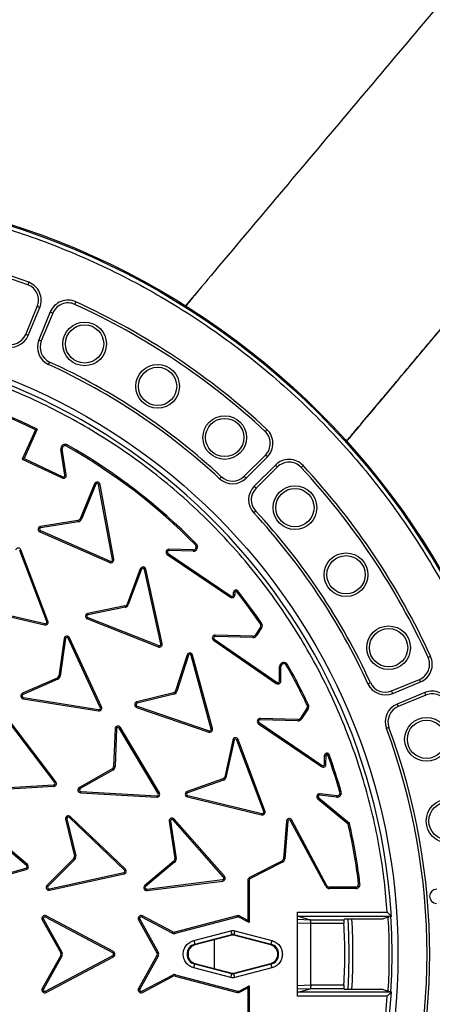
# Paper-space layout 'Eng' of a CAD drawing. Units: millimetres. Extents: x 0 to 10668, y 0 to 7543.
# Drawn here: x 3708 to 3923, y 1482 to 1996 of the extents above; entities that cross this region are included whole.
import ezdxf

# ---------------------------------------------------------------- set-up
doc = ezdxf.new("R2010")
doc.units = ezdxf.units.MM
doc.layers.add('UPONOR-MITTA', color=6, linetype='Continuous')
doc.styles.add('SLDTEXTSTYLE0', font='TXT', dxfattribs={"width": 0.7})
doc.dimstyles.new('SLDDIMSTYLE1', dxfattribs={"dimtxt": 53.950195, "dimasz": 26.975098, "dimexe": 0, "dimexo": 0.0625, "dimgap": 13.487549, "dimtad": 1, "dimdec": 0, "dimrnd": 1e-09, "dimzin": 12, "dimdsep": 46, "dimtxsty": 'SLDTEXTSTYLE0', "dimsah": 1, "dimcen": 0.09, "dimadec": 0, "dimazin": 3, "dimtfac": 1, "dimtdec": 0, "dimtofl": 0, "dimtmove": 0, "dimatfit": 3, "dimfxl": 1, "dimfrac": 2, "dimtolj": 1, "dimtzin": 12, "dimarcsym": 0})

# ---------------------------------------------------------------- blocks, each defined once
blk = doc.blocks.new('_D_13')
at = {"layer": 'UPONOR-MITTA', "transparency": 16777216}
for p, q in [((2931.84, 1826.6), (2931.84, 2401.62)), ((4231.84, 2400.62), (2931.84, 2400.62)), ((4231.84, 1826.6), (4231.84, 2401.62))]:
    blk.add_line(p, q, dxfattribs=at)
for points in [[(2931.84, 2400.62), (2958.81, 2396.47), (2958.81, 2404.77)], [(4231.84, 2400.62), (4204.86, 2404.77), (4204.86, 2396.47)]]:
    blk.add_solid(points, dxfattribs=at)
at = {"layer": 'UPONOR-MITTA', "transparency": 16777216, "insert": (3492.08, 2468.83), "char_height": 52.917, "attachment_point": 1, "style": 'SLDTEXTSTYLE0'}
blk.add_mtext('1300', dxfattribs=at)

psp = doc.layouts.new('Eng')

# ---------------------------------------------------------------- linework, layer by layer
at = {"color": 7, "linetype": 'Continuous', "lineweight": 25}
for p, q in [((3712.54, 1859.07), (3712.05, 1857.75)), ((3736.64, 1847.57), (3737.22, 1848.85)), ((3710.97, 1831.9), (3716.99, 1846.42)), ((3712.28, 1831.36), (3718.29, 1845.88)), ((3718.29, 1845.88), (3716.99, 1846.42)), ((3723.83, 1843.58), (3717.82, 1829.07)), ((3725.14, 1843.04), (3719.12, 1828.53)), ((3723.83, 1843.58), (3725.14, 1843.04)), ((3712.28, 1831.36), (3710.97, 1831.9)), ((3717.82, 1829.07), (3719.12, 1828.53)), ((3723.48, 1817.43), (3722.89, 1816.15)), ((3716.01, 1782.1), (3709.16, 1766.66)), ((3716.93, 1782.43), (3710.09, 1767)), ((3716.01, 1782.1), (3716.93, 1782.43)), ((3836.89, 1782.26), (3835.93, 1781.22)), ((3730.03, 1772), (3729.34, 1771.89)), ((3731.46, 1758.36), (3729.34, 1771.89)), ((3732.16, 1758.47), (3730.03, 1772)), ((3732.25, 1773.54), (3732.6, 1774.15)), ((3709.16, 1766.66), (3710.09, 1767)), ((3709.16, 1766.66), (3730.04, 1756.87)), ((3710.09, 1767), (3730.34, 1757.51)), ((3825.04, 1757.75), (3836.15, 1768.86)), ((3826.04, 1756.76), (3837.15, 1767.87)), ((3837.15, 1767.87), (3836.15, 1768.86)), ((3841.39, 1763.62), (3830.28, 1752.51)), ((3842.39, 1762.63), (3831.28, 1751.52)), ((3841.39, 1763.62), (3842.39, 1762.63)), ((3854.75, 1762.4), (3855.78, 1763.37)), ((3730.34, 1757.51), (3730.04, 1756.87)), ((3732.16, 1758.47), (3731.46, 1758.36)), ((3812.17, 1756.5), (3813.13, 1757.53)), ((3826.04, 1756.76), (3825.04, 1757.75)), ((3746.9, 1753.83), (3739.38, 1735.61)), ((3747.56, 1753.56), (3740.03, 1735.34)), ((3746.9, 1753.83), (3747.56, 1753.56)), ((3749.07, 1753.4), (3749.77, 1753.53)), ((3756.25, 1714.25), (3749.07, 1753.4)), ((3756.94, 1714.37), (3749.77, 1753.53)), ((3830.28, 1752.51), (3831.28, 1751.52)), ((3831.06, 1739.6), (3830.02, 1738.64)), ((3738.23, 1734.7), (3718.7, 1731.55)), ((3738.34, 1734.01), (3718.83, 1730.86)), ((3738.23, 1734.7), (3738.34, 1734.01)), ((3740.03, 1735.34), (3739.38, 1735.61)), ((3718.4, 1728.71), (3718.68, 1729.35)), ((3718.4, 1728.71), (3754.87, 1712.73)), ((3718.68, 1729.35), (3755.15, 1713.38)), ((3707.84, 1719.06), (3708.5, 1719.31)), ((3721.92, 1681.82), (3707.84, 1719.06)), ((3722.58, 1682.07), (3708.5, 1719.31)), ((3785.74, 1718.9), (3785.76, 1719.6)), ((3798.44, 1718.63), (3785.74, 1718.9)), ((3798.46, 1719.34), (3785.76, 1719.6)), ((3798.46, 1719.34), (3798.44, 1718.63)), ((3799.56, 1721.89), (3800.06, 1722.38)), ((3755.15, 1713.38), (3754.87, 1712.73)), ((3756.94, 1714.37), (3756.25, 1714.25)), ((3784.89, 1716.86), (3785.28, 1717.44)), ((3784.89, 1716.86), (3817.88, 1694.58)), ((3785.28, 1717.44), (3818.27, 1695.17)), ((3770.76, 1709.41), (3763.89, 1690.94)), ((3771.43, 1709.17), (3764.55, 1690.69)), ((3770.76, 1709.41), (3771.43, 1709.17)), ((3772.95, 1709.06), (3773.63, 1709.21)), ((3781.51, 1670.19), (3772.95, 1709.06)), ((3782.2, 1670.34), (3773.63, 1709.21)), ((3821.11, 1697.48), (3821.66, 1697.92)), ((3818.27, 1695.17), (3817.88, 1694.58)), ((3819.51, 1695.83), (3819.51, 1697.17)), ((3820.22, 1697.17), (3819.51, 1697.17)), ((3820.22, 1695.83), (3819.51, 1695.83)), ((3820.22, 1697.17), (3820.22, 1695.83)), ((3682.09, 1689.26), (3720.83, 1680.08)), ((3682.25, 1689.94), (3720.99, 1680.76)), ((3762.77, 1689.99), (3743.37, 1686.14)), ((3762.91, 1689.3), (3743.52, 1685.46)), ((3762.77, 1689.99), (3762.91, 1689.3)), ((3764.55, 1690.69), (3763.89, 1690.94)), ((3722.58, 1682.07), (3721.92, 1681.82)), ((3743.17, 1683.29), (3743.43, 1683.95)), ((3743.17, 1683.29), (3780.18, 1668.62)), ((3743.43, 1683.95), (3780.44, 1669.28)), ((3720.99, 1680.76), (3720.83, 1680.08)), ((3833.59, 1678.92), (3830.95, 1674.9)), ((3834.17, 1678.53), (3831.53, 1674.51)), ((3833.57, 1680.59), (3834.15, 1680.99)), ((3833.59, 1678.92), (3834.17, 1678.53)), ((3730.99, 1673.06), (3728.22, 1653.4)), ((3731.69, 1672.94), (3728.92, 1653.28)), ((3733.18, 1673.12), (3733.82, 1673.42)), ((3749.9, 1636.99), (3733.18, 1673.12)), ((3750.54, 1637.28), (3733.82, 1673.42)), ((3809.05, 1672.08), (3809.45, 1672.66)), ((3809.05, 1672.08), (3841.84, 1649.5)), ((3809.45, 1672.66), (3842.24, 1650.09)), ((3809.92, 1674.11), (3809.94, 1674.81)), ((3829.63, 1673.52), (3809.92, 1674.11)), ((3829.65, 1674.23), (3809.94, 1674.81)), ((3829.65, 1674.23), (3829.63, 1673.52)), ((3831.53, 1674.51), (3830.95, 1674.9)), ((3780.44, 1669.28), (3780.18, 1668.62)), ((3782.2, 1670.34), (3781.51, 1670.19)), ((3795.25, 1664.47), (3789.23, 1645.63)), ((3795.92, 1664.24), (3789.9, 1645.41)), ((3797.42, 1664.16), (3798.1, 1664.35)), ((3807.81, 1625.72), (3797.42, 1664.16)), ((3808.49, 1625.91), (3798.1, 1664.35)), ((3922.38, 1663.7), (3921.09, 1663.11)), ((3843.48, 1650.73), (3843.55, 1658.33)), ((3844.25, 1658.32), (3843.55, 1658.33)), ((3844.19, 1650.73), (3844.25, 1658.32)), ((3847.06, 1659.05), (3847.67, 1659.4)), ((3727.41, 1652.33), (3709.29, 1644.4)), ((3727.71, 1651.69), (3709.57, 1643.76)), ((3728.92, 1653.28), (3728.22, 1653.4)), ((3902.05, 1645.6), (3916.57, 1651.61)), ((3917.11, 1650.31), (3916.57, 1651.61)), ((3842.24, 1650.09), (3841.84, 1649.5)), ((3844.19, 1650.73), (3843.48, 1650.73)), ((3889.68, 1649.36), (3890.96, 1649.95)), ((3902.59, 1644.29), (3917.11, 1650.31)), ((3709.57, 1643.76), (3709.29, 1644.4)), ((3709.65, 1641.55), (3709.76, 1642.25)), ((3709.65, 1641.55), (3748.93, 1635.17)), ((3709.76, 1642.25), (3749.05, 1635.86)), ((3788.16, 1644.63), (3768.95, 1639.87)), ((3788.33, 1643.94), (3769.14, 1639.19)), ((3788.16, 1644.63), (3788.33, 1643.94)), ((3789.9, 1645.41), (3789.23, 1645.63)), ((3902.59, 1644.29), (3902.05, 1645.6)), ((3919.4, 1644.76), (3904.89, 1638.75)), ((3919.94, 1643.46), (3905.43, 1637.45)), ((3919.94, 1643.46), (3919.4, 1644.76)), ((3749.05, 1635.86), (3748.93, 1635.17)), ((3750.54, 1637.28), (3749.9, 1636.99)), ((3768.89, 1637.02), (3769.12, 1637.68)), ((3768.89, 1637.02), (3806.55, 1624.1)), ((3769.12, 1637.68), (3806.78, 1624.77)), ((3857.82, 1636.68), (3854.39, 1631.42)), ((3858.41, 1636.3), (3854.99, 1631.03)), ((3857.82, 1636.68), (3858.41, 1636.3)), ((3858.56, 1638.44), (3857.92, 1638.14)), ((3904.89, 1638.75), (3905.43, 1637.45)), ((3833.38, 1630.51), (3833.39, 1631.22)), ((3853.08, 1630.03), (3833.38, 1630.51)), ((3853.1, 1630.73), (3833.39, 1631.22)), ((3853.1, 1630.73), (3853.08, 1630.03)), ((3854.99, 1631.03), (3854.39, 1631.42)), ((3726.16, 1597.77), (3702.08, 1629.46)), ((3726.72, 1598.2), (3702.64, 1629.89)), ((3757.62, 1625.93), (3756.9, 1606.16)), ((3758.33, 1625.89), (3757.61, 1606.13)), ((3759.8, 1626.22), (3760.41, 1626.58)), ((3780.15, 1592), (3759.8, 1626.22)), ((3780.76, 1592.36), (3760.41, 1626.58)), ((3808.49, 1625.91), (3807.81, 1625.72)), ((3832.51, 1628.48), (3832.91, 1629.06)), ((3832.51, 1628.48), (3865.42, 1606.08)), ((3832.91, 1629.06), (3865.82, 1606.66)), ((3900.66, 1626.52), (3899.34, 1626.03)), ((3806.78, 1624.77), (3806.55, 1624.1)), ((3819.08, 1619.98), (3814.87, 1600.65)), ((3819.77, 1619.83), (3815.55, 1600.48)), ((3819.08, 1619.98), (3819.77, 1619.83)), ((3821.29, 1619.94), (3821.95, 1620.18)), ((3835.26, 1582.66), (3821.29, 1619.94)), ((3835.92, 1582.91), (3821.95, 1620.18)), ((3867.06, 1607.32), (3867.07, 1611.94)), ((3867.07, 1611.94), (3867.78, 1611.93)), ((3867.76, 1607.31), (3867.78, 1611.93)), ((3868.75, 1612.1), (3869.41, 1612.34)), ((3756.14, 1604.91), (3738.99, 1595.19)), ((3756.14, 1604.91), (3756.49, 1604.3)), ((3757.61, 1606.13), (3756.9, 1606.16)), ((3865.82, 1606.66), (3865.42, 1606.08)), ((3867.76, 1607.31), (3867.06, 1607.32)), ((3756.49, 1604.3), (3739.34, 1594.58)), ((3813.98, 1599.64), (3795.24, 1593.07)), ((3815.55, 1600.48), (3814.87, 1600.65)), ((3685.82, 1594.29), (3725.57, 1596.49)), ((3685.85, 1593.58), (3725.6, 1595.79)), ((3725.57, 1596.49), (3725.6, 1595.79)), ((3726.72, 1598.2), (3726.16, 1597.77)), ((3739.34, 1594.58), (3738.99, 1595.19)), ((3814.22, 1598.98), (3795.49, 1592.41)), ((3739.64, 1592.39), (3739.68, 1593.09)), ((3739.64, 1592.39), (3779.38, 1590.09)), ((3739.68, 1593.09), (3779.42, 1590.8)), ((3779.42, 1590.8), (3779.38, 1590.09)), ((3780.76, 1592.36), (3780.15, 1592)), ((3795.45, 1590.22), (3795.61, 1590.91)), ((3795.45, 1590.22), (3834.16, 1580.92)), ((3795.61, 1590.91), (3834.33, 1581.61)), ((3863.54, 1589.3), (3863.99, 1589.84)), ((3863.99, 1589.84), (3879.96, 1576.59)), ((3864.59, 1591.24), (3864.68, 1591.94)), ((3873.33, 1590.19), (3864.59, 1591.24)), ((3873.41, 1590.89), (3864.68, 1591.94)), ((3873.41, 1590.89), (3873.33, 1590.19)), ((3875.03, 1592.8), (3875.71, 1592.99)), ((3863.54, 1589.3), (3879.33, 1576.2)), ((3711.39, 1554.36), (3681.06, 1580.15)), ((3711.85, 1554.9), (3681.52, 1580.69)), ((3733.78, 1579.5), (3734.27, 1580.01)), ((3762.59, 1552.04), (3733.78, 1579.5)), ((3763.08, 1552.55), (3734.27, 1580.01)), ((3834.33, 1581.61), (3834.16, 1580.92)), ((3835.92, 1582.91), (3835.26, 1582.66)), ((3731.77, 1578.57), (3732.46, 1578.74)), ((3731.77, 1578.57), (3736.41, 1559.34)), ((3732.46, 1578.74), (3737.09, 1559.49)), ((3785.89, 1577.58), (3788.8, 1558.01)), ((3786.59, 1577.66), (3789.5, 1558.11)), ((3787.98, 1578.26), (3788.51, 1578.72)), ((3814.25, 1548.34), (3787.98, 1578.26)), ((3814.78, 1548.81), (3788.51, 1578.72)), ((3847.09, 1577.58), (3845.5, 1557.93)), ((3847.8, 1577.52), (3846.2, 1557.87)), ((3847.09, 1577.58), (3847.8, 1577.52)), ((3849.29, 1577.83), (3849.91, 1578.17)), ((3867.67, 1543.56), (3849.29, 1577.83)), ((3868.29, 1543.89), (3849.91, 1578.17)), ((3879.33, 1576.2), (3879.96, 1576.59)), ((3737.09, 1559.49), (3736.41, 1559.34)), ((3711.85, 1554.9), (3711.39, 1554.36)), ((3736.04, 1558.05), (3722.09, 1544.02)), ((3736.55, 1557.56), (3722.6, 1543.52)), ((3788.28, 1556.64), (3773.14, 1543.9)), ((3788.74, 1556.1), (3773.61, 1543.38)), ((3788.28, 1556.64), (3788.74, 1556.1)), ((3789.5, 1558.11), (3788.8, 1558.01)), ((3844.69, 1556.72), (3827.76, 1548.1)), ((3845.01, 1556.09), (3828.08, 1547.47)), ((3844.69, 1556.72), (3845.01, 1556.09)), ((3846.2, 1557.87), (3845.5, 1557.93)), ((3672.74, 1542.3), (3711.09, 1552.99)), ((3672.93, 1541.62), (3711.28, 1552.31)), ((3711.09, 1552.99), (3711.28, 1552.31)), ((3723.33, 1542.18), (3762.22, 1550.69)), ((3723.48, 1541.5), (3762.37, 1550)), ((3762.22, 1550.69), (3762.37, 1550)), ((3763.08, 1552.55), (3762.59, 1552.04)), ((3814.78, 1548.81), (3814.25, 1548.34)), ((3722.6, 1543.52), (3722.09, 1544.02)), ((3774.25, 1542.01), (3813.75, 1547.03)), ((3774.34, 1541.31), (3813.84, 1546.33)), ((3813.75, 1547.03), (3813.84, 1546.33)), ((3826.94, 1546.76), (3826.94, 1525.75)), ((3826.94, 1546.76), (3827.65, 1546.76)), ((3827.65, 1546.76), (3827.65, 1524.58)), ((3828.08, 1547.47), (3827.76, 1548.1)), ((3868.29, 1543.89), (3867.67, 1543.56)), ((3883.33, 1543.1), (3869.61, 1543.1)), ((3869.61, 1542.4), (3869.61, 1543.1)), ((3883.33, 1543.1), (3883.33, 1542.39)), ((3884.82, 1544.78), (3885.52, 1544.86)), ((3723.48, 1541.5), (3723.33, 1542.18)), ((3774.34, 1541.31), (3774.25, 1542.01)), ((3883.33, 1542.39), (3869.61, 1542.4)), ((3721.31, 1527.47), (3721.64, 1528.09)), ((3756.79, 1509.42), (3721.64, 1528.09)), ((3771.6, 1527.47), (3771.93, 1528.1)), ((3787.73, 1519.7), (3771.93, 1528.1)), ((3821.26, 1528.16), (3788.82, 1519.58)), ((3822.19, 1527.47), (3822.52, 1528.1)), ((3826.94, 1525.75), (3822.52, 1528.1)), ((3852.87, 1486.2), (3852.87, 1529.99)), ((3852.87, 1529.99), (3899.78, 1529.99)), ((3853.21, 1528), (3901.91, 1528)), ((3853.21, 1528), (3859.49, 1526.12)), ((3901.89, 1527.98), (3897.66, 1526.55)), ((3901.89, 1527.98), (3901.91, 1528)), ((3719.62, 1526.03), (3720.24, 1526.38)), ((3719.62, 1526.03), (3729.24, 1508.82)), ((3720.24, 1526.38), (3729.85, 1509.17)), ((3756.46, 1508.79), (3721.31, 1527.47)), ((3769.92, 1526.04), (3770.53, 1526.38)), ((3769.92, 1526.04), (3779.53, 1508.83)), ((3770.53, 1526.38), (3780.15, 1509.17)), ((3787.4, 1519.08), (3771.6, 1527.47)), ((3821.49, 1527.49), (3789, 1518.9)), ((3827.65, 1524.58), (3822.19, 1527.47)), ((3826.94, 1525.75), (3827.65, 1524.58)), ((3852.87, 1526.38), (3859.49, 1526.12)), ((3859.82, 1524.11), (3852.87, 1524.39)), ((3859.49, 1526.12), (3877.14, 1526.12)), ((3877.16, 1524.12), (3859.82, 1524.12)), ((3859.82, 1524.12), (3859.82, 1524.11)), ((3859.82, 1492.08), (3859.82, 1524.11)), ((3877.14, 1526.12), (3877.45, 1526.45)), ((3879.45, 1526.55), (3897.66, 1526.55)), ((3787.73, 1519.7), (3787.4, 1519.08)), ((3789, 1518.9), (3788.82, 1519.58)), ((3798.73, 1515.23), (3818.02, 1520.34)), ((3799.24, 1513.33), (3818.52, 1518.43)), ((3818.63, 1518.03), (3799.34, 1512.93)), ((3818.02, 1520.34), (3818.52, 1518.43)), ((3818.52, 1518.43), (3818.63, 1518.03)), ((3819.62, 1518.03), (3819.72, 1518.43)), ((3838.9, 1512.93), (3819.62, 1518.03)), ((3820.22, 1520.34), (3819.72, 1518.43)), ((3819.72, 1518.43), (3839.01, 1513.33)), ((3820.22, 1520.34), (3839.51, 1515.23)), ((3798.73, 1515.23), (3799.24, 1513.33)), ((3799.34, 1512.93), (3799.24, 1513.33)), ((3809.3, 1515.56), (3809.3, 1500.63)), ((3838.9, 1512.93), (3839.01, 1513.33)), ((3839.51, 1515.23), (3839.01, 1513.33)), ((3729.24, 1507.36), (3719.62, 1490.15)), ((3721.31, 1488.72), (3756.46, 1507.39)), ((3729.85, 1509.17), (3729.24, 1508.82)), ((3729.24, 1507.36), (3729.85, 1507.02)), ((3756.79, 1509.42), (3756.46, 1508.79)), ((3756.46, 1507.39), (3756.79, 1506.77)), ((3779.53, 1507.37), (3769.92, 1490.15)), ((3780.15, 1509.17), (3779.53, 1508.83)), ((3779.53, 1507.37), (3780.15, 1507.02)), ((3795.83, 1509.52), (3795.83, 1506.67)), ((3729.85, 1507.02), (3720.24, 1489.81)), ((3721.64, 1488.09), (3756.79, 1506.77)), ((3780.15, 1507.02), (3770.53, 1489.81)), ((3798.73, 1500.96), (3799.24, 1502.86)), ((3799.34, 1503.26), (3799.24, 1502.86)), ((3818.52, 1497.76), (3799.24, 1502.86)), ((3799.34, 1503.26), (3818.63, 1498.16)), ((3819.62, 1498.16), (3838.9, 1503.26)), ((3839.01, 1502.86), (3819.72, 1497.76)), ((3839.01, 1502.86), (3838.9, 1503.26)), ((3839.01, 1502.86), (3839.51, 1500.96)), ((3771.6, 1488.72), (3787.56, 1497.19)), ((3787.56, 1497.19), (3787.89, 1496.57)), ((3788.98, 1496.7), (3789.16, 1497.38)), ((3789.16, 1497.38), (3821.62, 1488.79)), ((3818.02, 1495.86), (3798.73, 1500.96)), ((3818.02, 1495.86), (3818.52, 1497.76)), ((3818.63, 1498.16), (3818.52, 1497.76)), ((3819.72, 1497.76), (3819.62, 1498.16)), ((3820.23, 1495.86), (3819.72, 1497.76)), ((3839.51, 1500.96), (3820.23, 1495.86)), ((3771.93, 1488.09), (3787.89, 1496.57)), ((3788.98, 1496.7), (3821.39, 1488.12)), ((3822.36, 1488.81), (3827.65, 1491.62)), ((3826.94, 1490.45), (3827.65, 1491.62)), ((3827.65, 1491.62), (3827.65, 1469.44)), ((3852.87, 1491.81), (3859.82, 1492.08)), ((3859.82, 1492.08), (3859.82, 1492.07)), ((3859.82, 1492.07), (3877.16, 1492.07)), ((3720.24, 1489.81), (3719.62, 1490.15)), ((3721.64, 1488.09), (3721.31, 1488.72)), ((3770.53, 1489.81), (3769.92, 1490.15)), ((3771.93, 1488.09), (3771.6, 1488.72)), ((3822.69, 1488.19), (3822.36, 1488.81)), ((3822.69, 1488.19), (3826.94, 1490.45)), ((3826.94, 1490.45), (3826.94, 1469.44)), ((3859.49, 1490.07), (3852.87, 1489.81)), ((3853.21, 1488.2), (3859.49, 1490.07)), ((3901.91, 1488.2), (3853.21, 1488.2)), ((3877.14, 1490.07), (3859.49, 1490.07)), ((3877.45, 1489.74), (3877.14, 1490.07)), ((3897.66, 1489.64), (3879.45, 1489.64)), ((3897.66, 1489.64), (3901.89, 1488.22)), ((3901.91, 1488.2), (3901.89, 1488.22)), ((3899.78, 1486.2), (3852.87, 1486.2))]:
    psp.add_line(p, q, dxfattribs=at)
at = {"color": 7, "linetype": 'Continuous', "lineweight": 25, "flags": 128}
for points in [[(3902.31, 1508.1), (3902.13, 1518.7), (3901.7, 1527.9)], [(3879.87, 1508.1), (3879.7, 1518.34), (3879.3, 1526.55)], [(3879.3, 1489.64), (3879.7, 1497.86), (3879.87, 1508.1)], [(3901.7, 1488.31), (3902.13, 1497.49), (3902.31, 1508.1)]]:
    psp.add_lwpolyline(points, dxfattribs=at)
at = {"color": 7, "linetype": 'Continuous', "lineweight": 25}
for centre, radius in [((3581.62, 1508.1), 400), ((3581.62, 1508.1), 399.37), ((3741.71, 1826.91), 11.41), ((3741.71, 1826.91), 10), ((3581.62, 1508.1), 323.75), ((3779.82, 1804.72), 11.41), ((3779.82, 1804.72), 10), ((3814.91, 1778), 11.41), ((3814.91, 1778), 10), ((3851.53, 1741.38), 11.41), ((3851.53, 1741.38), 10), ((3878.25, 1706.3), 11.41), ((3878.25, 1706.3), 10), ((3900.44, 1668.18), 11.41), ((3900.44, 1668.18), 10), ((3920.26, 1620.33), 11.41), ((3920.26, 1620.33), 10), ((3931.52, 1577.7), 11.41), ((3931.52, 1577.7), 10)]:
    psp.add_circle(centre, radius, dxfattribs=at)
for centre, radius, start, end in [((3581.62, 1725.6), 575, 299.39118, 145.5958), ((3581.62, 1508.1), 374.6, 69.5433, 110.4567), ((3581.62, 1508.1), 373.19, 69.5433, 110.4567), ((3709.05, 1849.7), 8.59, 337.5, 69.5433), ((3709.05, 1849.7), 10, 337.5, 69.5433), ((3733.07, 1839.75), 10, 65.4567, 157.5), ((3733.07, 1839.75), 8.59, 65.4567, 157.5), ((3581.62, 1508.1), 373.19, 47.0433, 65.4567), ((3581.62, 1508.1), 374.6, 47.0433, 65.4567), ((3703.04, 1835.19), 10, 249.6353, 337.5), ((3703.04, 1835.19), 8.59, 249.6353, 337.5), ((3581.62, 1508.1), 320.91, 3.9373, 270), ((3727.06, 1825.24), 10, 157.5, 245.3647), ((3727.06, 1825.24), 8.59, 157.5, 245.3647), ((3581.62, 1508.1), 338.9, 47.1353, 65.3647), ((3581.62, 1508.1), 340.31, 47.1353, 65.3647), ((3582.03, 1508.1), 305.71, 63.8157, 115.9879), ((3582.03, 1508.1), 305, 63.943, 115.9879), ((3830.08, 1774.94), 8.59, 315, 47.0433), ((3830.08, 1774.94), 10, 315, 47.0433), ((3731.52, 1772.23), 2.21, 60.4925, 188.933), ((3731.52, 1772.23), 1.5, 60.4925, 188.933), ((3582.03, 1508.1), 305, 44.5042, 60.4925), ((3582.03, 1508.1), 305.71, 44.5042, 60.4925), ((3848.46, 1756.55), 10, 42.9567, 135), ((3848.46, 1756.55), 8.59, 42.9567, 135), ((3581.62, 1508.1), 373.19, 24.5433, 42.9567), ((3581.62, 1508.1), 374.6, 24.5433, 42.9567), ((3730.68, 1758.23), 1.5, 244.6665, 9.1492), ((3730.68, 1758.23), 0.795, 244.5858, 9.23), ((3748.29, 1753.26), 1.5, 10.3892, 157.5538), ((3748.29, 1753.26), 0.795, 10.3892, 157.5538), ((3818.97, 1763.83), 10, 227.1353, 315), ((3818.97, 1763.83), 8.59, 227.1353, 315), ((3837.35, 1745.44), 10, 135, 222.8647), ((3837.35, 1745.44), 8.59, 135, 222.8647), ((3581.62, 1508.1), 338.9, 24.6353, 42.8647), ((3581.62, 1508.1), 340.31, 24.6353, 42.8647), ((3737.99, 1736.18), 1.5, 279.174, 337.5538), ((3737.99, 1736.18), 2.21, 279.174, 337.5538), ((3719, 1730.08), 1.5, 101.799, 246.1225), ((3719, 1730.08), 0.795, 102.7807, 246.0416), ((3707.1, 1718.77), 1.5, 20.9322, 165.2564), ((3785.73, 1718.1), 1.5, 88.8097, 235.9743), ((3785.73, 1718.1), 0.795, 88.8097, 235.9743), ((3798.49, 1720.84), 2.21, 268.8097, 44.5042), ((3798.49, 1720.84), 1.5, 268.8097, 44.5042), ((3755.47, 1714.1), 1.5, 246.3386, 10.3892), ((3755.47, 1714.1), 0.795, 246.3386, 10.3892), ((3772.17, 1708.89), 1.5, 12.425, 159.5896), ((3772.17, 1708.89), 0.795, 12.425, 159.5896), ((3820.72, 1697.17), 1.21, 38.3836, 180.0249), ((3820.72, 1697.17), 0.5, 38.3836, 180.0249), ((3582.03, 1508.1), 305, 34.4401, 38.3836), ((3582.03, 1508.1), 305.71, 34.4401, 38.3836), ((3818.72, 1695.83), 1.5, 235.9743, 0.0249), ((3818.72, 1695.83), 0.795, 235.9743, 0.0249), ((3762.48, 1691.46), 1.5, 281.2098, 339.5896), ((3762.48, 1691.46), 2.21, 281.2098, 339.5896), ((3721.18, 1681.53), 1.5, 256.4496, 20.9323), ((3743.73, 1684.69), 1.5, 103.8347, 248.1586), ((3743.73, 1684.69), 0.795, 104.8164, 248.0779), ((3721.18, 1681.53), 0.795, 256.3688, 21.013), ((3832.33, 1679.74), 1.5, 326.6696, 34.4401), ((3832.33, 1679.74), 2.21, 326.6696, 34.4401), ((3732.47, 1672.78), 1.5, 25.0411, 169.3651), ((3732.47, 1672.78), 0.795, 25.1218, 168.3836), ((3809.9, 1673.31), 1.5, 88.2898, 235.4544), ((3809.9, 1673.31), 0.795, 88.2898, 235.4544), ((3829.69, 1675.72), 2.21, 268.2898, 326.6696), ((3829.69, 1675.72), 1.5, 268.2898, 326.6696), ((3780.74, 1670.01), 1.5, 248.3744, 12.425), ((3780.74, 1670.01), 0.795, 248.3744, 12.425), ((3796.66, 1663.95), 1.5, 15.3312, 159.656), ((3796.66, 1663.95), 0.795, 15.4119, 158.6746), ((3913.28, 1659.54), 8.59, 292.5, 24.5433), ((3913.28, 1659.54), 10, 292.5, 24.5433), ((3845.75, 1658.31), 2.21, 29.6648, 179.505), ((3845.75, 1658.31), 1.5, 29.6648, 179.505), ((3582.03, 1508.1), 305, 25.2374, 29.6648), ((3582.03, 1508.1), 305.71, 25.2374, 29.6648), ((3726.75, 1653.67), 1.5, 296.2349, 349.3648), ((3726.75, 1653.67), 2.21, 295.7748, 349.8249), ((3842.69, 1650.74), 1.5, 235.4544, 359.505), ((3842.69, 1650.74), 0.795, 235.4544, 359.505), ((3898.77, 1653.53), 10, 204.6353, 292.5), ((3898.77, 1653.53), 8.59, 204.6353, 292.5), ((3709.89, 1643.03), 1.5, 113.6099, 260.7745), ((3709.89, 1643.03), 0.795, 113.6099, 260.7745), ((3787.8, 1646.08), 1.5, 283.9002, 342.2801), ((3787.8, 1646.08), 2.21, 283.9002, 342.2801), ((3923.23, 1635.52), 10, 20.4567, 112.5), ((3923.23, 1635.52), 8.59, 20.4567, 112.5), ((3749.18, 1636.65), 1.5, 260.5583, 25.041), ((3749.18, 1636.65), 0.795, 260.4775, 25.1218), ((3769.38, 1638.43), 1.5, 106.5253, 250.8489), ((3769.38, 1638.43), 0.795, 107.507, 250.7682), ((3856.56, 1637.5), 1.5, 326.9714, 25.2374), ((3856.56, 1637.5), 2.21, 326.9714, 25.2374), ((3908.72, 1629.51), 10, 112.5, 200.3647), ((3908.72, 1629.51), 8.59, 112.5, 200.3647), ((3833.36, 1629.72), 1.5, 88.5915, 235.7561), ((3833.36, 1629.72), 0.795, 88.5915, 235.7561), ((3853.14, 1632.23), 2.21, 268.5915, 326.9714), ((3853.14, 1632.23), 1.5, 268.5915, 326.9714), ((3759.12, 1625.81), 1.5, 30.9585, 175.2817), ((3759.12, 1625.81), 0.795, 31.0395, 174.3001), ((3807.04, 1625.52), 1.5, 250.8487, 15.1155), ((3807.04, 1625.52), 0.795, 250.7679, 15.1155), ((3581.62, 1508.1), 338.9, 339.6353, 20.3647), ((3581.62, 1508.1), 340.31, 339.6353, 20.3647), ((3820.54, 1619.66), 1.5, 20.5463, 167.7108), ((3820.54, 1619.66), 0.795, 20.5463, 167.7108), ((3868.28, 1611.93), 1.21, 19.9381, 179.8068), ((3868.28, 1611.93), 0.5, 19.9381, 179.8068), ((3582.03, 1508.1), 305, 16.1234, 19.9381), ((3582.03, 1508.1), 305.71, 16.1234, 19.9381), ((3755.4, 1606.21), 1.5, 299.5266, 357.9064), ((3755.4, 1606.21), 2.21, 299.5266, 357.9064), ((3866.26, 1607.32), 1.5, 235.7561, 359.8068), ((3866.26, 1607.32), 0.795, 235.7561, 359.8068), ((3813.42, 1601.03), 1.5, 291.9538, 345.0861), ((3813.42, 1601.03), 2.21, 291.494, 345.5462), ((3725.53, 1597.28), 0.795, 272.8776, 37.5222), ((3725.53, 1597.28), 1.5, 272.9584, 37.4413), ((3739.73, 1593.89), 1.5, 119.5266, 266.6913), ((3739.73, 1593.89), 0.795, 119.5266, 266.6913), ((3779.47, 1591.59), 1.5, 266.4754, 30.9576), ((3779.47, 1591.59), 0.795, 266.3947, 31.0383), ((3795.8, 1591.68), 1.5, 111.956, 256.2796), ((3795.8, 1591.68), 0.795, 112.9377, 256.1988), ((3864.5, 1590.45), 1.5, 83.153, 230.3176), ((3864.5, 1590.45), 0.795, 83.153, 230.3176), ((3873.59, 1592.38), 2.21, 263.153, 16.1234), ((3873.59, 1592.38), 1.5, 263.153, 16.1234), ((3733.23, 1578.92), 1.5, 46.38, 193.5446), ((3733.23, 1578.92), 0.795, 46.38, 193.5446), ((3787.38, 1577.73), 1.5, 41.5014, 185.8263), ((3834.51, 1582.38), 1.5, 256.4957, 20.5463), ((3834.51, 1582.38), 0.795, 256.4957, 20.5463), ((3787.38, 1577.73), 0.795, 41.582, 184.845), ((3848.59, 1577.46), 1.5, 28.1968, 175.3614), ((3848.59, 1577.46), 0.795, 28.1968, 175.3614), ((3582.03, 1508.1), 305, 6.9073, 12.9015), ((3582.03, 1508.1), 305.71, 6.9073, 12.9463), ((3734.93, 1559.06), 1.5, 317.7809, 10.9197), ((3734.93, 1559.06), 2.21, 317.3223, 11.3799), ((3710.88, 1553.76), 0.795, 285.5746, 49.6252), ((3710.88, 1553.76), 1.5, 285.5746, 49.6252), ((3787.32, 1557.79), 1.5, 310.0706, 8.4504), ((3787.32, 1557.79), 2.21, 310.0706, 8.4504), ((3844.01, 1558.05), 1.5, 296.9816, 355.3614), ((3844.01, 1558.05), 2.21, 296.9816, 355.3614), ((3762.05, 1551.46), 0.795, 282.3294, 46.6767), ((3762.05, 1551.46), 1.5, 282.3294, 46.596), ((3813.65, 1547.81), 0.795, 276.9382, 41.5825), ((3813.65, 1547.81), 1.5, 277.019, 41.5017), ((3723.16, 1542.96), 1.5, 135.1648, 282.3294), ((3723.16, 1542.96), 0.795, 135.1648, 282.3294), ((3774.16, 1542.8), 1.5, 132.6958, 277.0187), ((3774.16, 1542.8), 0.795, 133.6775, 276.9377), ((3828.44, 1546.76), 1.5, 116.9816, 180), ((3828.44, 1546.76), 0.795, 116.9816, 180), ((3869.61, 1544.6), 2.21, 208.1968, 269.9787), ((3869.61, 1544.6), 1.5, 208.1968, 269.9787), ((3883.33, 1544.6), 2.21, 269.9787, 6.9073), ((3883.33, 1544.6), 1.5, 269.9787, 6.9073), ((3925.58, 1538.36), 3.71, 89.7084, 269.673), ((3720.93, 1526.77), 1.5, 62.0253, 209.1899), ((3771.23, 1526.77), 1.5, 62.0253, 209.1899), ((3821.82, 1526.77), 1.5, 62.0253, 112.0674), ((3581.62, 1508.1), 320.91, 3.5545, 3.9373), ((3720.93, 1526.77), 0.795, 62.0253, 209.1899), ((3771.23, 1526.77), 0.795, 62.0253, 209.1899), ((3821.82, 1526.77), 0.795, 62.0253, 114.7836), ((3581.62, 1508.1), 295.97, 356.8959, 3.1041), ((3581.62, 1508.1), 300.25, 356.4763, 3.5237), ((3788.43, 1521.03), 2.21, 242.0253, 284.8183), ((3788.43, 1521.03), 1.5, 242.0253, 284.8183), ((3800.62, 1508.1), 5.41, 104.8183, 255.1817), ((3800.62, 1508.1), 5, 104.8183, 255.1817), ((3837.62, 1508.1), 5, 284.8183, 75.1817), ((3837.62, 1508.1), 5.41, 284.8183, 75.1817), ((3727.93, 1508.09), 1.5, 330.8101, 29.1899), ((3727.93, 1508.09), 2.21, 330.8101, 29.1899), ((3756.09, 1508.09), 0.795, 297.9747, 62.0253), ((3756.09, 1508.09), 1.5, 297.9747, 62.0253), ((3778.22, 1508.1), 1.5, 330.8101, 29.1899), ((3778.22, 1508.1), 2.21, 330.8101, 29.1899), ((3788.59, 1495.25), 2.21, 75.1817, 117.9747), ((3788.59, 1495.25), 1.5, 75.1817, 117.9747), ((3581.62, 1508.1), 320.91, 270, 356.4475), ((3720.93, 1489.42), 1.5, 150.8101, 297.9747), ((3720.93, 1489.42), 0.795, 150.8101, 297.9747), ((3771.23, 1489.42), 1.5, 150.8101, 297.9747), ((3771.23, 1489.42), 0.796, 150.8101, 297.9747), ((3821.96, 1489.56), 1.54, 248.192, 297.9747), ((3821.96, 1489.56), 0.84, 245.6954, 297.9747)]:
    psp.add_arc(centre, radius, start, end, dxfattribs=at)
for centre, major_axis, start_param, end_param in [((3807.03, 1529.99), (46.17, -2), 0.007672, 0.1204), ((3905.66, 1524.12), (46.17, -2), 3.149264, 3.156748), ((3807.03, 1486.2), (46.17, 2), 6.162785, 6.275514), ((3905.66, 1492.07), (46.17, 2), 3.126438, 3.133921)]:
    psp.add_ellipse(centre, major_axis=major_axis, ratio=0.001935, start_param=start_param, end_param=end_param, dxfattribs=at)
for points, knots in [([(3981.14, 2068.57), (3958.88, 2042.16), (3912.99, 1987.7), (3855.18, 1919.06), (3815.17, 1871.51), (3798.85, 1852.05), (3794.38, 1846.73)], [0, 0, 0, 0, 0.358078, 0.738249, 0.928345, 1, 1, 1, 1]), ([(3878.45, 1776.05), (3879.93, 1777.82), (3886.43, 1785.55), (3897.89, 1799.19), (3912.83, 1816.98), (3926.8, 1833.61), (3939.85, 1849.14), (3951.97, 1863.57), (3963.89, 1877.77), (3975.38, 1891.44), (3983.92, 1901.61), (3989.76, 1908.57), (3993.35, 1912.84), (3997.38, 1917.64), (4001.99, 1923.12), (4007.15, 1929.28), (4012.89, 1936.11), (4019.44, 1943.91), (4026.82, 1952.71), (4035.1, 1962.57), (4044.06, 1973.24), (4053.71, 1984.73), (4060.37, 1992.67), (4063.82, 1996.77)], [0, 0, 0, 0, 0.023986, 0.105153, 0.185495, 0.265837, 0.331275, 0.396706, 0.461963, 0.524266, 0.582631, 0.600161, 0.618873, 0.640641, 0.665467, 0.693352, 0.724297, 0.7583, 0.799238, 0.843878, 0.892219, 0.94426, 1, 1, 1, 1]), ([(3184.25, 1508.1), (3184.33, 1514.06), (3184.49, 1525.97), (3185.75, 1544.01), (3187.8, 1562.18), (3190.78, 1580.61), (3194.65, 1599.06), (3199.49, 1617.63), (3205.27, 1636.11), (3212.05, 1654.55), (3219.79, 1672.76), (3228.55, 1690.78), (3238.24, 1708.42), (3248.92, 1725.7), (3260.51, 1742.46), (3273.01, 1758.7), (3286.36, 1774.29), (3300.52, 1789.2), (3315.43, 1803.36), (3331.02, 1816.71), (3347.26, 1829.21), (3364.02, 1840.8), (3381.3, 1851.48), (3398.94, 1861.17), (3416.96, 1869.93), (3436.02, 1878.03), (3456.2, 1885.37), (3477.33, 1891.75), (3498.51, 1896.88), (3519.59, 1900.79), (3540.47, 1903.51), (3561.13, 1905.11), (3580.77, 1905.62), (3599.5, 1905.2), (3617.54, 1903.98), (3635.71, 1901.91), (3654.14, 1898.94), (3672.58, 1895.07), (3691.16, 1890.23), (3709.63, 1884.45), (3728.08, 1877.67), (3746.29, 1869.93), (3764.3, 1861.17), (3781.95, 1851.48), (3799.22, 1840.8), (3815.99, 1829.21), (3832.22, 1816.71), (3847.82, 1803.36), (3862.73, 1789.2), (3876.89, 1774.29), (3890.23, 1758.7), (3902.74, 1742.46), (3914.32, 1725.7), (3925, 1708.42), (3934.7, 1690.78), (3943.45, 1672.76), (3951.56, 1653.7), (3958.9, 1633.52), (3965.27, 1612.39), (3970.4, 1591.21), (3974.32, 1570.13), (3977.03, 1549.25), (3978.69, 1528.59), (3978.89, 1514.91), (3978.99, 1508.1)], [0, 0, 0, 0, 0.01432, 0.028641, 0.043443, 0.058246, 0.073489, 0.088732, 0.104361, 0.119992, 0.135945, 0.1519, 0.168106, 0.184312, 0.20069, 0.217069, 0.233535, 0.250002, 0.266468, 0.282934, 0.299313, 0.315692, 0.331897, 0.348104, 0.364058, 0.380012, 0.397873, 0.415628, 0.433043, 0.450215, 0.467129, 0.483635, 0.5, 0.51432, 0.528641, 0.543443, 0.558246, 0.573489, 0.588732, 0.604361, 0.619992, 0.635945, 0.6519, 0.668106, 0.684312, 0.70069, 0.717069, 0.733535, 0.750002, 0.766468, 0.782934, 0.799313, 0.815692, 0.831897, 0.848104, 0.864058, 0.880012, 0.897873, 0.915628, 0.933043, 0.950215, 0.967129, 0.983635, 1, 1, 1, 1]), ([(3801.64, 1855.38), (3801.36, 1855.03), (3800.6, 1854.11), (3799.15, 1852.25), (3797.27, 1849.9), (3795.69, 1847.97), (3794.75, 1846.85), (3794.55, 1846.62)], [0, 0, 0, 0, 0.155841, 0.418023, 0.674231, 0.930339, 1, 1, 1, 1]), ([(3878.55, 1775.95), (3879.64, 1777.26), (3899.86, 1801.36), (3920.07, 1825.48), (3939.18, 1848.29)], [0, 0, 0, 0, 0.054297, 1, 1, 1, 1]), ([(3899.78, 1529.99), (3899.33, 1535.34), (3898.44, 1546.08), (3896.04, 1562.23), (3892.82, 1578.49), (3888.67, 1594.83), (3883.58, 1611.18), (3877.53, 1627.43), (3870.51, 1643.56), (3862.52, 1659.44), (3853.56, 1675.01), (3843.66, 1690.16), (3832.85, 1704.82), (3821.15, 1718.9), (3808.63, 1732.34), (3795.33, 1745.05), (3781.31, 1756.97), (3766.66, 1768.05), (3751.45, 1778.23), (3735.76, 1787.48), (3719.67, 1795.77), (3703.26, 1803.08), (3685.74, 1809.73), (3667.13, 1815.55), (3647.51, 1820.34), (3627.97, 1823.82), (3608.62, 1826.05), (3589.55, 1827.09), (3571.56, 1827.01), (3554.54, 1825.99), (3538.32, 1824.19), (3521.96, 1821.52), (3505.49, 1817.94), (3488.97, 1813.41), (3472.52, 1807.93), (3456.16, 1801.47), (3440.02, 1794.03), (3424.15, 1785.61), (3408.67, 1776.24), (3393.65, 1765.93), (3379.17, 1754.73), (3365.31, 1742.67), (3352.15, 1729.81), (3339.75, 1716.22), (3328.18, 1701.96), (3317.48, 1687.1), (3307.7, 1671.74), (3298.87, 1655.95), (3290.99, 1639.79), (3283.74, 1622.51), (3277.29, 1604.11), (3271.83, 1584.67), (3267.68, 1565.27), (3264.78, 1546), (3263.09, 1526.98), (3262.56, 1508.99), (3262.99, 1491.95), (3264.22, 1475.68), (3266.33, 1459.24), (3269.35, 1442.65), (3273.3, 1425.99), (3278.22, 1409.36), (3284.12, 1392.79), (3290.99, 1376.4), (3298.87, 1360.25), (3307.7, 1344.46), (3317.48, 1329.09), (3328.18, 1314.24), (3339.75, 1299.97), (3352.15, 1286.38), (3365.31, 1273.52), (3379.17, 1261.47), (3393.65, 1250.26), (3408.67, 1239.96), (3424.15, 1230.59), (3440.02, 1222.16), (3457.04, 1214.32), (3475.21, 1207.24), (3494.45, 1201.12), (3513.7, 1196.3), (3532.86, 1192.74), (3551.81, 1190.4), (3569.77, 1189.25), (3586.81, 1189.09), (3603.12, 1189.77), (3619.62, 1191.31), (3636.3, 1193.76), (3653.09, 1197.14), (3669.88, 1201.48), (3686.65, 1206.81), (3703.26, 1213.11), (3719.67, 1220.43), (3735.76, 1228.71), (3751.45, 1237.96), (3766.66, 1248.15), (3781.31, 1259.22), (3795.33, 1271.15), (3808.63, 1283.86), (3821.15, 1297.29), (3832.85, 1311.37), (3843.66, 1326.03), (3853.56, 1341.18), (3862.52, 1356.76), (3870.95, 1373.5), (3878.65, 1391.41), (3885.43, 1410.43), (3890.91, 1429.5), (3895.1, 1448.53), (3898.16, 1467.38), (3899.24, 1479.96), (3899.78, 1486.2)], [0, 0, 0, 0, 0.008215, 0.016497, 0.024975, 0.033577, 0.042296, 0.051177, 0.060109, 0.069217, 0.078361, 0.087605, 0.0969, 0.106237, 0.115614, 0.125001, 0.134388, 0.143765, 0.153102, 0.162397, 0.171641, 0.180786, 0.189894, 0.200313, 0.210612, 0.220785, 0.230677, 0.240417, 0.25, 0.258215, 0.266497, 0.274975, 0.283577, 0.292296, 0.301177, 0.310109, 0.319217, 0.328361, 0.337605, 0.3469, 0.356237, 0.365614, 0.375001, 0.384388, 0.393765, 0.403102, 0.412397, 0.421641, 0.430786, 0.439894, 0.450313, 0.460612, 0.470785, 0.480677, 0.490417, 0.5, 0.508215, 0.516497, 0.524975, 0.533577, 0.542296, 0.551177, 0.560109, 0.569217, 0.578361, 0.587605, 0.5969, 0.606237, 0.615614, 0.625001, 0.634388, 0.643765, 0.653102, 0.662397, 0.671641, 0.680786, 0.689894, 0.700313, 0.710612, 0.720785, 0.730677, 0.740417, 0.75, 0.758215, 0.766497, 0.774975, 0.783577, 0.792296, 0.801177, 0.810109, 0.819217, 0.828361, 0.837605, 0.8469, 0.856237, 0.865614, 0.875001, 0.884388, 0.893765, 0.903102, 0.912397, 0.921641, 0.930786, 0.939894, 0.950313, 0.960612, 0.970785, 0.980677, 0.990417, 1, 1, 1, 1]), ([(3718.83, 1730.86), (3718.81, 1730.93), (3718.77, 1731.16), (3718.73, 1731.4), (3718.7, 1731.55)], [0, 0, 0, 0, 0.333409, 1, 1, 1, 1]), ([(3743.52, 1685.46), (3743.51, 1685.53), (3743.45, 1685.76), (3743.4, 1685.99), (3743.37, 1686.14)], [0, 0, 0, 0, 0.33341, 1, 1, 1, 1]), ([(3730.99, 1673.06), (3731.14, 1673.03), (3731.37, 1673), (3731.6, 1672.96), (3731.69, 1672.94)], [0, 0, 0, 0, 0.629317, 1, 1, 1, 1]), ([(3795.25, 1664.47), (3795.39, 1664.42), (3795.61, 1664.35), (3795.83, 1664.27), (3795.92, 1664.24)], [0, 0, 0, 0, 0.629316, 1, 1, 1, 1]), ([(3727.41, 1652.33), (3727.48, 1652.19), (3727.57, 1651.98), (3727.67, 1651.77), (3727.71, 1651.69)], [0, 0, 0, 0, 0.629321, 1, 1, 1, 1]), ([(3769.14, 1639.19), (3769.12, 1639.27), (3769.06, 1639.49), (3769, 1639.72), (3768.95, 1639.87)], [0, 0, 0, 0, 0.333409, 1, 1, 1, 1]), ([(3757.62, 1625.93), (3757.77, 1625.92), (3758.01, 1625.91), (3758.24, 1625.89), (3758.33, 1625.89)], [0, 0, 0, 0, 0.629316, 1, 1, 1, 1]), ([(3813.98, 1599.64), (3814.03, 1599.5), (3814.11, 1599.28), (3814.19, 1599.06), (3814.22, 1598.98)], [0, 0, 0, 0, 0.629321, 1, 1, 1, 1]), ([(3795.49, 1592.41), (3795.46, 1592.48), (3795.38, 1592.7), (3795.3, 1592.92), (3795.24, 1593.07)], [0, 0, 0, 0, 0.333409, 1, 1, 1, 1]), ([(3785.89, 1577.58), (3786.04, 1577.6), (3786.27, 1577.63), (3786.51, 1577.65), (3786.59, 1577.66)], [0, 0, 0, 0, 0.629317, 1, 1, 1, 1]), ([(3736.04, 1558.05), (3736.15, 1557.95), (3736.32, 1557.78), (3736.49, 1557.62), (3736.55, 1557.56)], [0, 0, 0, 0, 0.629321, 1, 1, 1, 1]), ([(3773.61, 1543.38), (3773.56, 1543.43), (3773.4, 1543.61), (3773.24, 1543.79), (3773.14, 1543.9)], [0, 0, 0, 0, 0.333411, 1, 1, 1, 1]), ([(3821.26, 1528.16), (3821.3, 1528.02), (3821.38, 1527.8), (3821.46, 1527.57), (3821.49, 1527.49)], [0, 0, 0, 0, 0.629274, 1, 1, 1, 1]), ([(3899.78, 1529.99), (3900.01, 1529.78), (3900.47, 1529.35), (3901.13, 1528.73), (3901.6, 1528.29), (3901.85, 1528.05), (3901.89, 1528.02), (3901.91, 1528)], [0, 0, 0, 0, 0.250784, 0.499924, 0.749484, 0.879893, 1, 1, 1, 1]), ([(3859.82, 1524.12), (3859.81, 1524.35), (3859.79, 1524.8), (3859.75, 1525.4), (3859.68, 1525.85), (3859.62, 1526.07), (3859.52, 1526.11), (3859.49, 1526.12)], [0, 0, 0, 0, 0.221869, 0.443739, 0.665561, 0.887439, 1, 1, 1, 1]), ([(3877.14, 1526.12), (3877.13, 1526.09), (3877.11, 1526.02), (3877.1, 1525.65), (3877.11, 1525.12), (3877.13, 1524.58), (3877.15, 1524.24), (3877.16, 1524.12)], [0, 0, 0, 0, 0.221644, 0.443301, 0.664688, 0.886114, 1, 1, 1, 1]), ([(3877.45, 1526.45), (3877.48, 1526.46), (3877.55, 1526.49), (3877.92, 1526.52), (3878.45, 1526.54), (3878.99, 1526.55), (3879.33, 1526.55), (3879.45, 1526.55)], [0, 0, 0, 0, 0.2215837, 0.4431818, 0.6644788, 0.8857963, 1, 1, 1, 1]), ([(3900.82, 1508.1), (3900.8, 1513.57), (3900.77, 1520.01), (3900.25, 1526.43), (3900.17, 1527.4)], [0, 0, 0, 0, 0.849614, 1, 1, 1, 1]), ([(3818.02, 1520.34), (3818.39, 1520.41), (3819.12, 1520.55), (3819.86, 1520.41), (3820.22, 1520.34)], [0, 0, 0, 0, 0.500001, 1, 1, 1, 1]), ([(3818.52, 1518.43), (3818.72, 1518.47), (3819.12, 1518.55), (3819.52, 1518.47), (3819.72, 1518.43)], [0, 0, 0, 0, 0.499925, 1, 1, 1, 1]), ([(3819.62, 1518.03), (3819.43, 1518.07), (3819.1, 1518.13), (3818.77, 1518.06), (3818.63, 1518.03)], [0, 0, 0, 0, 0.559605, 1, 1, 1, 1]), ([(3798.73, 1500.96), (3797.99, 1501.23), (3796.47, 1501.79), (3794.66, 1503.52), (3793.5, 1505.7), (3793.11, 1508.1), (3793.5, 1510.5), (3794.66, 1512.68), (3796.47, 1514.41), (3797.99, 1514.96), (3798.73, 1515.23)], [0, 0, 0, 0, 0.121576, 0.25, 0.378424, 0.5, 0.621576, 0.75, 0.878424, 1, 1, 1, 1]), ([(3839.51, 1515.23), (3840.25, 1514.96), (3841.78, 1514.41), (3843.57, 1512.68), (3844.78, 1510.5), (3844.93, 1508.88), (3845.01, 1508.1)], [0, 0, 0, 0, 0.243152, 0.5, 0.756848, 1, 1, 1, 1]), ([(3978.99, 1508.1), (3978.91, 1502.14), (3978.76, 1490.22), (3977.49, 1472.18), (3975.44, 1454.01), (3972.47, 1435.58), (3968.6, 1417.14), (3963.76, 1398.56), (3957.98, 1380.09), (3951.19, 1361.64), (3943.45, 1343.43), (3934.7, 1325.42), (3925, 1307.77), (3914.32, 1290.5), (3902.74, 1273.73), (3890.23, 1257.5), (3876.89, 1241.9), (3862.73, 1226.99), (3847.82, 1212.83), (3832.22, 1199.49), (3815.99, 1186.98), (3799.22, 1175.4), (3781.95, 1164.72), (3764.3, 1155.02), (3746.29, 1146.27), (3727.22, 1138.16), (3707.05, 1130.82), (3685.91, 1124.45), (3664.74, 1119.32), (3643.66, 1115.41), (3622.77, 1112.68), (3602.11, 1111.08), (3582.47, 1110.58), (3563.75, 1111), (3545.71, 1112.22), (3527.54, 1114.28), (3509.11, 1117.25), (3490.66, 1121.12), (3472.09, 1125.96), (3453.61, 1131.74), (3435.17, 1138.53), (3416.96, 1146.27), (3398.94, 1155.02), (3381.3, 1164.72), (3364.02, 1175.4), (3347.26, 1186.98), (3331.02, 1199.48), (3315.43, 1212.83), (3300.52, 1226.99), (3286.36, 1241.9), (3273.01, 1257.5), (3260.51, 1273.73), (3248.92, 1290.5), (3238.24, 1307.77), (3228.55, 1325.42), (3219.79, 1343.43), (3211.69, 1362.5), (3204.35, 1382.67), (3197.97, 1403.81), (3192.84, 1424.98), (3188.93, 1446.06), (3186.22, 1466.95), (3184.56, 1487.61), (3184.36, 1501.29), (3184.25, 1508.1)], [0, 0, 0, 0, 0.01432, 0.028641, 0.043443, 0.058246, 0.073489, 0.088732, 0.104361, 0.119992, 0.135945, 0.1519, 0.168106, 0.184312, 0.20069, 0.217069, 0.233535, 0.250002, 0.266468, 0.282934, 0.299313, 0.315692, 0.331897, 0.348104, 0.364058, 0.380012, 0.397873, 0.415628, 0.433043, 0.450215, 0.467129, 0.483635, 0.5, 0.51432, 0.528641, 0.543443, 0.558246, 0.573489, 0.588732, 0.604361, 0.619992, 0.635945, 0.6519, 0.668106, 0.684312, 0.70069, 0.717069, 0.733535, 0.750002, 0.766468, 0.782934, 0.799313, 0.815692, 0.831897, 0.848104, 0.864058, 0.880012, 0.897873, 0.915628, 0.933043, 0.950215, 0.967129, 0.983635, 1, 1, 1, 1]), ([(3845.01, 1508.1), (3844.93, 1507.31), (3844.78, 1505.7), (3843.57, 1503.52), (3841.78, 1501.79), (3840.25, 1501.23), (3839.51, 1500.96)], [0, 0, 0, 0, 0.243152, 0.5, 0.756848, 1, 1, 1, 1]), ([(3900.17, 1488.8), (3900.25, 1489.76), (3900.77, 1496.18), (3900.8, 1502.62), (3900.82, 1508.1)], [0, 0, 0, 0, 0.150399, 1, 1, 1, 1]), ([(3819.72, 1497.76), (3819.52, 1497.72), (3819.12, 1497.65), (3818.72, 1497.72), (3818.52, 1497.76)], [0, 0, 0, 0, 0.499924, 1, 1, 1, 1]), ([(3818.63, 1498.16), (3818.81, 1498.13), (3819.14, 1498.07), (3819.47, 1498.13), (3819.62, 1498.16)], [0, 0, 0, 0, 0.559605, 1, 1, 1, 1]), ([(3820.23, 1495.86), (3819.86, 1495.79), (3819.12, 1495.64), (3818.39, 1495.79), (3818.02, 1495.86)], [0, 0, 0, 0, 0.500001, 1, 1, 1, 1]), ([(3859.82, 1492.07), (3859.81, 1491.84), (3859.79, 1491.39), (3859.75, 1490.8), (3859.68, 1490.34), (3859.62, 1490.12), (3859.52, 1490.09), (3859.49, 1490.07)], [0, 0, 0, 0, 0.2218686, 0.4437386, 0.6655613, 0.8874386, 1, 1, 1, 1]), ([(3877.16, 1492.07), (3877.14, 1491.85), (3877.12, 1491.4), (3877.1, 1490.8), (3877.1, 1490.34), (3877.12, 1490.12), (3877.13, 1490.08), (3877.14, 1490.07)], [0, 0, 0, 0, 0.221977, 0.443969, 0.665591, 0.886948, 1, 1, 1, 1]), ([(3821.62, 1488.79), (3821.59, 1488.71), (3821.51, 1488.49), (3821.44, 1488.27), (3821.39, 1488.12)], [0, 0, 0, 0, 0.352234, 1, 1, 1, 1]), ([(3879.45, 1489.64), (3879.22, 1489.64), (3878.77, 1489.65), (3878.17, 1489.66), (3877.72, 1489.69), (3877.5, 1489.72), (3877.46, 1489.74), (3877.45, 1489.74)], [0, 0, 0, 0, 0.221968, 0.443956, 0.665492, 0.886743, 1, 1, 1, 1]), ([(3901.91, 1488.2), (3901.89, 1488.18), (3901.85, 1488.14), (3901.6, 1487.9), (3901.13, 1487.46), (3900.47, 1486.85), (3900.01, 1486.42), (3899.78, 1486.2)], [0, 0, 0, 0, 0.1201136, 0.2505166, 0.5000757, 0.7492156, 1, 1, 1, 1])]:
    psp.add_open_spline(points, degree=3, knots=knots, dxfattribs=at)

# ---------------------------------------------------------------- dimensions: what is measured, and where the dimension line sits
at = {"layer": 'UPONOR-MITTA'}
dim = psp.add_linear_dim(base=(2931.84, 2400.62), p1=(4231.84, 1825.6), p2=(2931.84, 1825.6), angle=0, dimstyle='SLDDIMSTYLE1', dxfattribs=at)
dim.commit()
dim.dimension.update_dxf_attribs({"geometry": '_D_13', "text_midpoint": (3581.84, 2400.62), "dimtype": 160})

doc.saveas('drawing.dxf')
